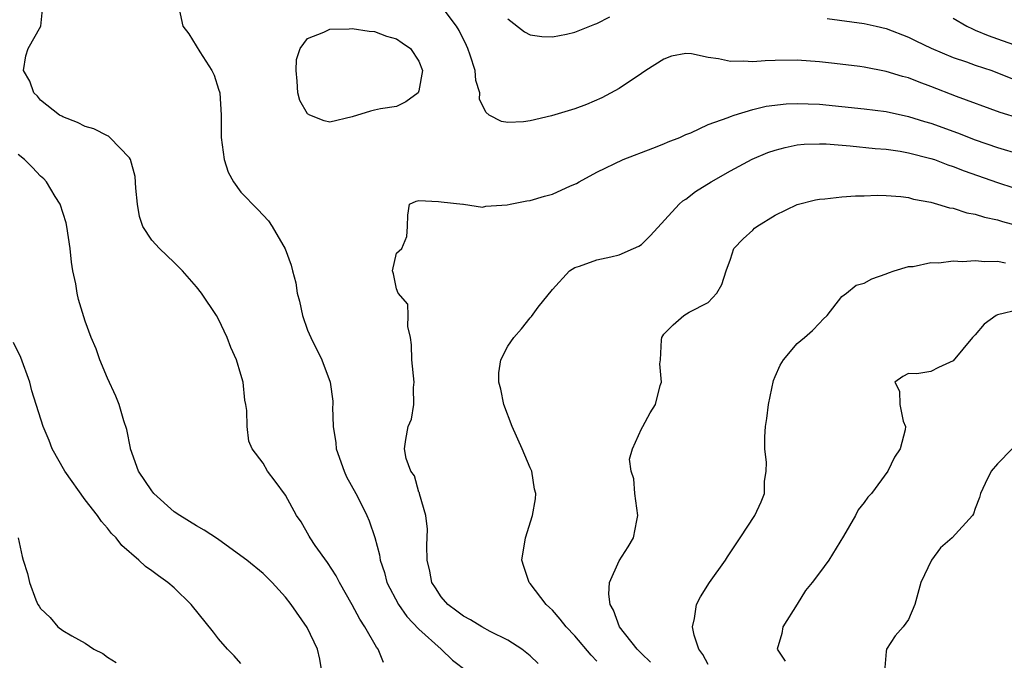
# Model space of a CAD drawing. Units: inches. Extents: x 2577000 to 2580000, y 1500000 to 1503000.
# Drawn here: x 2577133 to 2577222, y 1501004 to 1501062 of the extents above; entities that cross this region are included whole.
import ezdxf

# ---------------------------------------------------------------- set-up
doc = ezdxf.new("R2010")
doc.units = ezdxf.units.IN
doc.header["$MEASUREMENT"] = 0
doc.layers.add('LD25771500_2ft', color=111, linetype='Continuous')

msp = doc.modelspace()

# ---------------------------------------------------------------- linework, layer by layer
at = {"layer": 'LD25771500_2ft'}
for points, elevation in [([(2577165.802, 1501003.802), (2577165.339, 1501005), (2577165.183, 1501005.183), (2577164.154, 1501007), (2577163.68, 1501007.68), (2577163, 1501008.996), (2577161.859, 1501011), (2577161.575, 1501011.576), (2577160.782, 1501012.782), (2577159.68, 1501014.32), (2577159.216, 1501015), (2577159.147, 1501015.147), (2577158.429, 1501016.429), (2577157.994, 1501017), (2577157, 1501018.844), (2577156.092, 1501020.091), (2577155.403, 1501021), (2577155, 1501021.73), (2577154.028, 1501023), (2577153.707, 1501023.707), (2577153.554, 1501025), (2577153.55, 1501026.45), (2577153.453, 1501027), (2577153.369, 1501027.369), (2577153.195, 1501029), (2577153, 1501029.7), (2577152.602, 1501031), (2577152.107, 1501032.107), (2577151.775, 1501033), (2577151, 1501034.649), (2577150.813, 1501035), (2577149.474, 1501037), (2577149, 1501037.573), (2577147.756, 1501039), (2577147, 1501039.767), (2577145.694, 1501041), (2577145, 1501041.771), (2577144.197, 1501043), (2577143.892, 1501043.892), (2577143.696, 1501045), (2577143.568, 1501046.432), (2577143.492, 1501047.491), (2577143.086, 1501049), (2577143, 1501049.156), (2577141.226, 1501051), (2577141.103, 1501051.103), (2577141, 1501051.139), (2577139.774, 1501051.774), (2577139, 1501051.974), (2577138.327, 1501052.328), (2577137, 1501052.834), (2577136.9, 1501052.9), (2577136.688, 1501053), (2577135, 1501054.339), (2577134.712, 1501054.713), (2577134.396, 1501055), (2577134.049, 1501056.049), (2577133.479, 1501057), (2577133.683, 1501058.317), (2577133.877, 1501059), (2577135.014, 1501061), (2577135.194, 1501062.806)], 8456), ([(2577147.468, 1501062.532), (2577147.792, 1501061), (2577148.313, 1501060.313), (2577149.301, 1501058.699), (2577150.395, 1501057), (2577150.589, 1501056.589), (2577151, 1501055.341), (2577151.096, 1501055), (2577151.235, 1501053), (2577151.216, 1501051), (2577151.486, 1501049), (2577151.866, 1501047.866), (2577152.338, 1501047), (2577153, 1501046.082), (2577154.514, 1501044.514), (2577155.484, 1501043.484), (2577155.821, 1501043), (2577156.988, 1501040.988), (2577157.526, 1501039.526), (2577157.628, 1501039), (2577157.937, 1501037.937), (2577158.063, 1501037), (2577158.273, 1501036.273), (2577158.53, 1501035), (2577159, 1501033.66), (2577159.275, 1501033), (2577160.272, 1501031), (2577161.015, 1501029), (2577161.274, 1501027.274), (2577161.275, 1501027), (2577161.241, 1501026.759), (2577161.294, 1501025), (2577161.537, 1501023.537), (2577161.556, 1501023), (2577162.279, 1501021), (2577162.492, 1501020.492), (2577163.336, 1501019), (2577163.697, 1501018.303), (2577164.33, 1501017), (2577164.524, 1501016.524), (2577165.047, 1501015.047), (2577165.472, 1501013.472), (2577165.531, 1501013), (2577165.896, 1501011.896), (2577166.119, 1501011), (2577167.157, 1501009), (2577167.927, 1501007.927), (2577169, 1501006.804), (2577170.994, 1501005), (2577172.006, 1501004.006), (2577173.359, 1501003)], 8458), ([(2577223, 1501052.706), (2577221.244, 1501053.244), (2577217.314, 1501054.686), (2577215, 1501055.583), (2577213.957, 1501055.957), (2577213, 1501056.339), (2577212.47, 1501056.47), (2577211, 1501056.931), (2577209, 1501057.313), (2577208.63, 1501057.37), (2577206.353, 1501057.647), (2577205, 1501057.79), (2577203, 1501057.931), (2577201, 1501057.92), (2577200.121, 1501057.879), (2577199, 1501057.803), (2577198.159, 1501057.841), (2577197, 1501057.83), (2577195.928, 1501058.072), (2577195, 1501058.184), (2577193.492, 1501058.508), (2577193, 1501058.533), (2577191.7, 1501058.3), (2577191, 1501058.041), (2577189.386, 1501057), (2577189, 1501056.726), (2577187, 1501055.401), (2577185.447, 1501054.552), (2577184.048, 1501053.952), (2577183, 1501053.574), (2577180.927, 1501052.927), (2577179, 1501052.477), (2577178.395, 1501052.395), (2577177, 1501052.349), (2577176.421, 1501052.421), (2577175.305, 1501053), (2577175, 1501053.272), (2577174.443, 1501054.443), (2577174.469, 1501055), (2577174.11, 1501056.11), (2577174.058, 1501057), (2577173.61, 1501058.39), (2577173.388, 1501059), (2577173.27, 1501059.27), (2577172.606, 1501060.606), (2577172.363, 1501061), (2577171, 1501062.83)], 8458), ([(2577177, 1501061.648), (2577178.499, 1501060.499), (2577179, 1501060.215), (2577180.055, 1501060.055), (2577181, 1501060.031), (2577182.272, 1501060.272), (2577183, 1501060.456), (2577184.822, 1501061.178), (2577185, 1501061.23), (2577186.169, 1501061.831)], 8456), ([(2577205.673, 1501061.673), (2577209, 1501061.247), (2577210.089, 1501061), (2577211, 1501060.773), (2577213, 1501059.998), (2577213.664, 1501059.664), (2577215.026, 1501059.027), (2577217, 1501058.193), (2577218.221, 1501057.779), (2577219, 1501057.491), (2577220.474, 1501057), (2577221, 1501056.81), (2577222.282, 1501056.282)], 8456), ([(2577217, 1501061.708), (2577218.237, 1501061), (2577218.744, 1501060.744), (2577219, 1501060.649), (2577220.155, 1501060.155), (2577221, 1501059.87), (2577223.447, 1501059)], 8454), ([(2577179.718, 1501003.718), (2577179, 1501004.402), (2577178.252, 1501005), (2577177, 1501005.807), (2577175.401, 1501006.599), (2577174.664, 1501007), (2577173.64, 1501007.64), (2577173, 1501007.95), (2577172.419, 1501008.419), (2577171.597, 1501009), (2577171, 1501009.687), (2577170.498, 1501010.498), (2577170.163, 1501011), (2577169.993, 1501011.993), (2577169.739, 1501013), (2577169.697, 1501014.304), (2577169.775, 1501015.775), (2577169.617, 1501017), (2577169.045, 1501018.955), (2577169.042, 1501019.042), (2577169, 1501019.115), (2577168.59, 1501020.59), (2577168.277, 1501021), (2577167.864, 1501022.136), (2577167.71, 1501023), (2577167.835, 1501023.835), (2577168.039, 1501025), (2577168.318, 1501025.682), (2577168.532, 1501027), (2577168.522, 1501028.521), (2577168.576, 1501029), (2577168.375, 1501031), (2577168.346, 1501032.346), (2577168.251, 1501033), (2577168.009, 1501033.991), (2577168.039, 1501035), (2577168.009, 1501036.009), (2577167.132, 1501037), (2577167, 1501037.374), (2577166.73, 1501038.73), (2577166.628, 1501039), (2577167, 1501040.577), (2577167.473, 1501041), (2577167.902, 1501042.098), (2577167.986, 1501043), (2577168.013, 1501044.013), (2577168.152, 1501045), (2577168.743, 1501045.257), (2577169, 1501045.313), (2577170.755, 1501045.245), (2577171, 1501045.19), (2577172.931, 1501045), (2577172.976, 1501044.976), (2577173, 1501044.987), (2577174.715, 1501044.715), (2577175, 1501044.812), (2577176.928, 1501044.928), (2577177.191, 1501045), (2577178.703, 1501045.297), (2577179, 1501045.316), (2577180.296, 1501045.704), (2577181, 1501045.898), (2577182.635, 1501046.635), (2577183.155, 1501046.844), (2577183.386, 1501047), (2577185, 1501047.88), (2577187.342, 1501049), (2577190.019, 1501050.019), (2577191, 1501050.416), (2577191.399, 1501050.601), (2577192.438, 1501051), (2577193, 1501051.259), (2577193.421, 1501051.421), (2577195, 1501052.149), (2577196.8, 1501052.8), (2577197, 1501052.89), (2577197.329, 1501053), (2577199, 1501053.492), (2577200.207, 1501053.793), (2577202, 1501054), (2577203, 1501054.034), (2577203.981, 1501054.019), (2577205, 1501053.97), (2577207, 1501053.788), (2577209, 1501053.576), (2577211, 1501053.312), (2577213, 1501052.876), (2577214.426, 1501052.426), (2577215, 1501052.265), (2577217.406, 1501051.406), (2577219, 1501050.788), (2577221, 1501050.086), (2577223, 1501049.502)], 8460), ([(2577185, 1501003.919), (2577184.466, 1501004.466), (2577183, 1501006.199), (2577182.218, 1501007), (2577181.707, 1501007.707), (2577181, 1501008.498), (2577180.746, 1501008.746), (2577180.438, 1501009), (2577179, 1501010.904), (2577178.895, 1501011), (2577178.438, 1501012.438), (2577178.244, 1501013), (2577178.58, 1501015), (2577179.196, 1501017), (2577179.482, 1501018.518), (2577179.513, 1501019), (2577179.389, 1501019.389), (2577179.137, 1501021), (2577179, 1501021.292), (2577178.287, 1501023), (2577177.373, 1501025), (2577176.618, 1501027), (2577176.371, 1501028.371), (2577176.167, 1501029), (2577176.178, 1501029.822), (2577176.354, 1501031), (2577177, 1501032.246), (2577177.517, 1501033), (2577178.218, 1501033.782), (2577179, 1501034.79), (2577179.103, 1501034.897), (2577179.726, 1501035.726), (2577181, 1501037.33), (2577182.535, 1501039), (2577183, 1501039.317), (2577183.431, 1501039.431), (2577185, 1501039.991), (2577186.247, 1501040.247), (2577187, 1501040.436), (2577188.296, 1501041), (2577188.773, 1501041.227), (2577189, 1501041.384), (2577189.819, 1501042.181), (2577192.396, 1501045), (2577192.713, 1501045.287), (2577193, 1501045.459), (2577193.86, 1501046.14), (2577195.257, 1501047), (2577197, 1501047.996), (2577198.947, 1501049.052), (2577200.367, 1501049.633), (2577201, 1501049.858), (2577201.904, 1501050.096), (2577203, 1501050.326), (2577203.62, 1501050.38), (2577205, 1501050.428), (2577205.593, 1501050.406), (2577207.753, 1501050.247), (2577210.002, 1501050.002), (2577211, 1501049.934), (2577212.243, 1501049.757), (2577213, 1501049.619), (2577215, 1501049.11), (2577215.326, 1501049), (2577216.534, 1501048.534), (2577217, 1501048.393), (2577217.985, 1501047.986), (2577221, 1501046.954), (2577222.469, 1501046.469)], 8462), ([(2577160.278, 1501003), (2577160.099, 1501004.099), (2577159.876, 1501005), (2577158.958, 1501006.958), (2577157.505, 1501009), (2577157, 1501009.671), (2577155.806, 1501011), (2577155, 1501011.787), (2577153.522, 1501013), (2577153, 1501013.394), (2577150.908, 1501014.909), (2577149.706, 1501015.706), (2577149, 1501016.087), (2577147.51, 1501017), (2577147, 1501017.339), (2577145.182, 1501019), (2577145, 1501019.237), (2577143.808, 1501021), (2577143.081, 1501023), (2577143.077, 1501023.077), (2577142.754, 1501024.754), (2577142.486, 1501025.514), (2577142.07, 1501027), (2577141.75, 1501027.75), (2577141, 1501029.37), (2577140.322, 1501031), (2577139.983, 1501031.983), (2577139.56, 1501033), (2577139, 1501034.488), (2577138.412, 1501036.412), (2577138.29, 1501037), (2577138.173, 1501037.827), (2577137.901, 1501039), (2577137.769, 1501039.769), (2577137.647, 1501041), (2577137.361, 1501043), (2577137.303, 1501043.303), (2577136.756, 1501045), (2577136.325, 1501045.676), (2577135.531, 1501047), (2577135.284, 1501047.284), (2577135, 1501047.5), (2577134.281, 1501048.281), (2577133.562, 1501049), (2577133, 1501049.45)], 8454), ([(2577189.817, 1501003.817), (2577189, 1501004.599), (2577188.616, 1501005), (2577187.02, 1501007), (2577186.496, 1501008.496), (2577186.175, 1501009), (2577186.058, 1501009.942), (2577186.14, 1501011), (2577187, 1501012.928), (2577187.818, 1501014.181), (2577188.285, 1501015), (2577188.575, 1501016.575), (2577188.682, 1501017), (2577188.403, 1501019), (2577188.303, 1501020.303), (2577188.084, 1501021), (2577187.924, 1501022.076), (2577188.186, 1501023), (2577189, 1501024.802), (2577189.12, 1501025), (2577189.767, 1501026.233), (2577190.264, 1501027), (2577190.683, 1501028.683), (2577190.793, 1501029), (2577190.653, 1501030.653), (2577190.71, 1501031), (2577190.795, 1501032.794), (2577190.835, 1501033), (2577191, 1501033.304), (2577191.853, 1501034.147), (2577192.808, 1501035), (2577193.289, 1501035.289), (2577195, 1501036.152), (2577195.757, 1501037), (2577196.231, 1501037.769), (2577196.618, 1501039), (2577197, 1501040.054), (2577197.309, 1501041), (2577198.133, 1501041.867), (2577199, 1501042.662), (2577199.153, 1501042.847), (2577199.355, 1501043), (2577201, 1501044.013), (2577203, 1501044.952), (2577204.629, 1501045.372), (2577205, 1501045.444), (2577205.469, 1501045.469), (2577207, 1501045.647), (2577208.245, 1501045.755), (2577209, 1501045.759), (2577210.192, 1501045.808), (2577211, 1501045.782), (2577212.321, 1501045.679), (2577213, 1501045.587), (2577213.456, 1501045.456), (2577215, 1501045.167), (2577215.611, 1501045), (2577216.671, 1501044.671), (2577217, 1501044.622), (2577218.227, 1501044.227), (2577219, 1501044.105), (2577219.832, 1501043.832), (2577221, 1501043.596), (2577221.448, 1501043.448), (2577223, 1501043.03)], 8464), ([(2577195, 1501003.624), (2577194.527, 1501004.527), (2577194.143, 1501005), (2577193.736, 1501006.264), (2577193.583, 1501007), (2577193.759, 1501007.759), (2577193.943, 1501009), (2577194.295, 1501009.705), (2577195.102, 1501011), (2577196.558, 1501013), (2577196.715, 1501013.285), (2577197.877, 1501015), (2577199.178, 1501017), (2577199.759, 1501018.241), (2577200.058, 1501019), (2577200.063, 1501020.063), (2577200.206, 1501021), (2577200.234, 1501021.766), (2577200.082, 1501023), (2577200.07, 1501024.071), (2577200.144, 1501025), (2577200.27, 1501025.73), (2577200.413, 1501027), (2577200.86, 1501029.14), (2577201, 1501029.505), (2577201.473, 1501030.527), (2577201.751, 1501031), (2577203, 1501032.484), (2577203.656, 1501033), (2577204.363, 1501033.637), (2577205, 1501034.299), (2577205.33, 1501034.67), (2577205.676, 1501035), (2577207, 1501036.69), (2577207.422, 1501037), (2577208.281, 1501037.719), (2577209, 1501037.906), (2577209.713, 1501038.287), (2577211, 1501038.722), (2577211.188, 1501038.812), (2577211.701, 1501039), (2577213, 1501039.387), (2577213.405, 1501039.405), (2577215, 1501039.743), (2577215.723, 1501039.722), (2577217, 1501039.897), (2577217.844, 1501039.844), (2577219, 1501039.944), (2577219.842, 1501039.842), (2577221, 1501039.882), (2577221.724, 1501039.724)], 8466), ([(2577223, 1501035.527), (2577221, 1501035.055), (2577220.882, 1501035), (2577219.804, 1501034.197), (2577219, 1501033.257), (2577218.746, 1501033), (2577217, 1501030.909), (2577215.684, 1501030.316), (2577215, 1501029.948), (2577213.747, 1501029.747), (2577213, 1501029.761), (2577212.487, 1501029.513), (2577211.781, 1501029), (2577212.187, 1501028.187), (2577212.226, 1501027), (2577212.52, 1501025.48), (2577212.724, 1501025), (2577212.708, 1501024.708), (2577212.259, 1501023), (2577211.738, 1501022.262), (2577211.144, 1501021), (2577209.659, 1501019), (2577209.342, 1501018.658), (2577209, 1501018.185), (2577208.475, 1501017.525), (2577208.218, 1501017), (2577207.147, 1501015.146), (2577205.841, 1501013), (2577205, 1501011.859), (2577204.344, 1501011), (2577203.744, 1501010.256), (2577203, 1501009.046), (2577201.707, 1501007), (2577201.607, 1501006.393), (2577201.198, 1501005), (2577201.904, 1501003.904)], 8468), ([(2577153, 1501003.719), (2577152.406, 1501004.406), (2577151.807, 1501005), (2577151, 1501005.911), (2577150.531, 1501006.531), (2577148.524, 1501009), (2577147, 1501010.513), (2577146.442, 1501011), (2577145.585, 1501011.584), (2577145, 1501012.035), (2577144.419, 1501012.419), (2577143.819, 1501013), (2577142.308, 1501014.308), (2577141.779, 1501015), (2577141.385, 1501015.385), (2577141, 1501015.883), (2577140.463, 1501016.463), (2577140.103, 1501017), (2577139, 1501018.405), (2577137.186, 1501021), (2577136.057, 1501023), (2577135.761, 1501023.761), (2577135.242, 1501025), (2577134.229, 1501028.229), (2577134.021, 1501029), (2577133.225, 1501031.225), (2577132.565, 1501032.565)], 8452), ([(2577222.302, 1501023), (2577221, 1501021.654), (2577220.43, 1501021), (2577219.882, 1501019.882), (2577219.477, 1501019), (2577219.373, 1501018.627), (2577219, 1501017.626), (2577218.841, 1501017.159), (2577218.733, 1501017), (2577216.929, 1501015), (2577215.882, 1501014.118), (2577215.05, 1501013), (2577214.095, 1501011), (2577213.56, 1501009), (2577213, 1501007.671), (2577212.513, 1501007), (2577211.807, 1501006.193), (2577211.032, 1501005), (2577211, 1501004.796), (2577210.827, 1501003)], 8470), ([(2577132.974, 1501015), (2577133.338, 1501013.338), (2577133.431, 1501013), (2577133.813, 1501011.813), (2577133.995, 1501011), (2577134.578, 1501009.422), (2577134.768, 1501009), (2577134.87, 1501008.87), (2577135, 1501008.659), (2577135.857, 1501007.857), (2577136.558, 1501007), (2577137, 1501006.689), (2577137.808, 1501006.192), (2577139, 1501005.551), (2577139.781, 1501005), (2577140.594, 1501004.594), (2577141, 1501004.267), (2577141.801, 1501003.801)], 8450)]:
    msp.add_lwpolyline(points, dxfattribs=dict(at, elevation=elevation))
at = {"layer": 'LD25771500_2ft', "elevation": 8460}
msp.add_lwpolyline([(2577158.121, 1501055), (2577158.054, 1501056.054), (2577157.958, 1501057), (2577158.01, 1501057.99), (2577158.336, 1501059), (2577159, 1501059.892), (2577160.45, 1501060.45), (2577161, 1501060.733), (2577162.745, 1501060.745), (2577163, 1501060.772), (2577164.542, 1501060.542), (2577165, 1501060.523), (2577166.099, 1501060.099), (2577167, 1501059.86), (2577167.491, 1501059.491), (2577168.235, 1501059), (2577169, 1501057.838), (2577169.312, 1501057), (2577169, 1501055.172), (2577168.925, 1501055), (2577167.816, 1501054.184), (2577167, 1501053.773), (2577165.561, 1501053.561), (2577165, 1501053.452), (2577164.64, 1501053.36), (2577163, 1501052.848), (2577161, 1501052.38), (2577160.482, 1501052.482), (2577159.197, 1501053), (2577159, 1501053.12), (2577158.311, 1501054.311)], close=True, dxfattribs=at)

doc.saveas('drawing.dxf')
